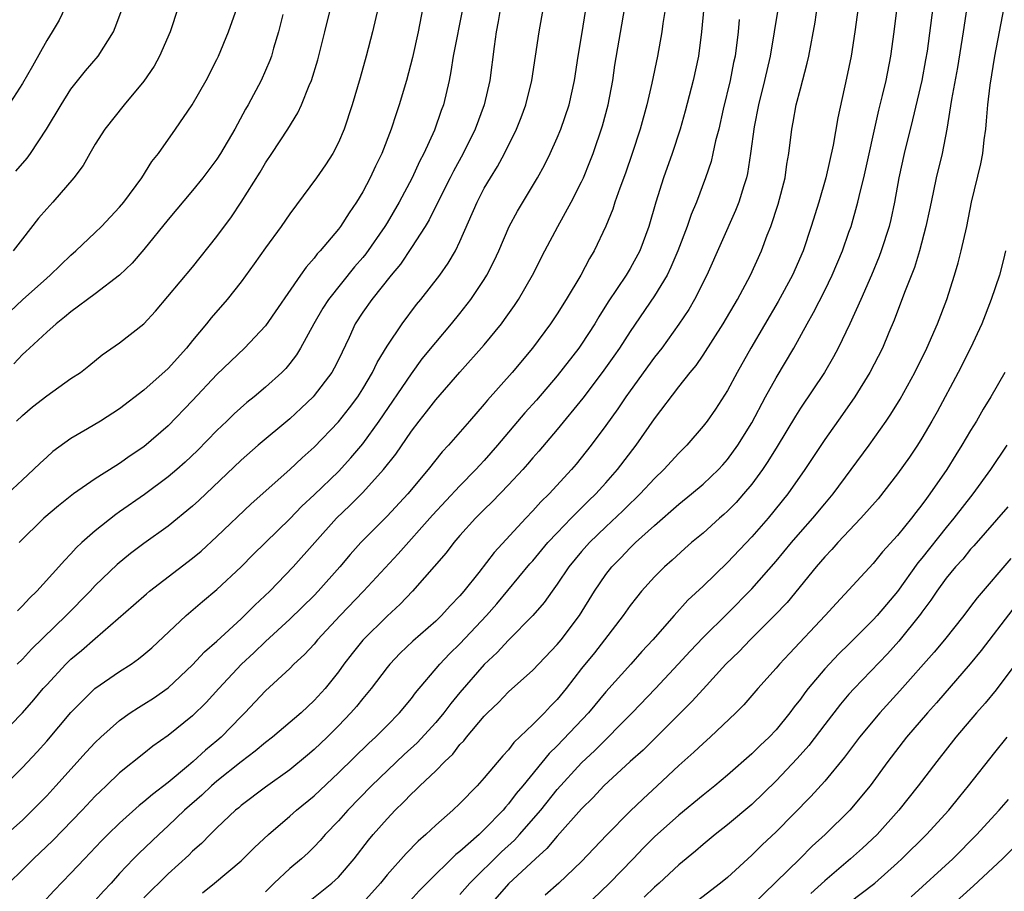
# Model space of a CAD drawing. Units: inches. Extents: x 2628000 to 2631000, y 1449000 to 1452000.
# Drawn here: x 2628713 to 2628794, y 1449686 to 1449758 of the extents above; entities that cross this region are included whole.
import ezdxf

# ---------------------------------------------------------------- set-up
doc = ezdxf.new("R2010")
doc.units = ezdxf.units.IN
doc.header["$MEASUREMENT"] = 0
doc.layers.add('LD26281449_2ft', color=162, linetype='Continuous')

msp = doc.modelspace()

# ---------------------------------------------------------------- linework, layer by layer
at = {"layer": 'LD26281449_2ft'}
for points, elevation in [([(2628712.527, 1449725), (2628713, 1449725.459), (2628713.836, 1449726.164), (2628715, 1449727.076), (2628717, 1449728.485), (2628717.771, 1449729), (2628718.469, 1449729.531), (2628719.554, 1449730.446), (2628721, 1449731.43), (2628723, 1449732.995), (2628723.961, 1449734.04), (2628727, 1449737.663), (2628729, 1449740.166), (2628730.198, 1449741.802), (2628731.013, 1449742.987), (2628732.55, 1449745.449), (2628733, 1449746.227), (2628733.524, 1449747), (2628734.834, 1449749), (2628735.663, 1449750.337), (2628735.957, 1449751), (2628736.587, 1449752.587), (2628736.773, 1449753), (2628737.295, 1449754.705), (2628737.886, 1449757), (2628738.856, 1449761)], 10238), ([(2628711.016, 1449698.984), (2628713, 1449700.99), (2628713.942, 1449702.059), (2628714.721, 1449703), (2628715, 1449703.312), (2628716.583, 1449705), (2628717, 1449705.408), (2628717.873, 1449706.127), (2628719, 1449707.125), (2628722.151, 1449709.849), (2628723.206, 1449710.794), (2628723.456, 1449711), (2628727, 1449713.713), (2628727.7, 1449714.3), (2628729, 1449715.491), (2628731.811, 1449718.189), (2628735, 1449721.017), (2628736.023, 1449721.977), (2628737, 1449722.848), (2628739, 1449724.931), (2628739.907, 1449726.093), (2628740.587, 1449727), (2628741, 1449727.649), (2628741.814, 1449729), (2628742.191, 1449729.809), (2628743, 1449731.153), (2628744.231, 1449733), (2628745.423, 1449734.577), (2628745.774, 1449735), (2628747.339, 1449737), (2628748.028, 1449737.972), (2628748.63, 1449739), (2628749, 1449739.763), (2628750.408, 1449743), (2628751, 1449744.139), (2628751.499, 1449745), (2628752.073, 1449745.927), (2628752.656, 1449747), (2628753.646, 1449749), (2628754.033, 1449749.967), (2628754.419, 1449751), (2628754.922, 1449753), (2628755.5, 1449757), (2628755.856, 1449759)], 10228), ([(2628711.319, 1449690.681), (2628713, 1449692.186), (2628713.844, 1449693), (2628715, 1449694.182), (2628715.763, 1449695), (2628718.242, 1449697.758), (2628719, 1449698.576), (2628719.447, 1449699), (2628721, 1449700.377), (2628721.877, 1449701), (2628722.548, 1449701.452), (2628723, 1449701.714), (2628723.781, 1449702.219), (2628725, 1449703.071), (2628727, 1449704.943), (2628727.984, 1449706.016), (2628729, 1449706.891), (2628731, 1449708.738), (2628731.28, 1449709), (2628732.131, 1449709.869), (2628733.344, 1449711), (2628735.265, 1449713), (2628738.836, 1449717), (2628739.948, 1449718.052), (2628741, 1449719.113), (2628742.711, 1449721), (2628743.714, 1449722.286), (2628745, 1449724.159), (2628745.647, 1449725), (2628746.251, 1449725.75), (2628747, 1449726.746), (2628749, 1449729.017), (2628751, 1449731.25), (2628752.406, 1449733), (2628752.662, 1449733.338), (2628753.489, 1449734.511), (2628753.816, 1449735), (2628754.973, 1449737), (2628755.989, 1449739), (2628757.035, 1449741), (2628758.135, 1449743), (2628759, 1449744.668), (2628759.153, 1449745), (2628759.694, 1449746.306), (2628759.958, 1449747), (2628760.723, 1449749.277), (2628761.178, 1449751), (2628761.562, 1449753), (2628761.751, 1449754.249), (2628762.559, 1449759)], 10224), ([(2628711.507, 1449695), (2628713, 1449696.494), (2628714.213, 1449697.787), (2628715, 1449698.66), (2628717, 1449701.022), (2628718.971, 1449703), (2628721, 1449704.403), (2628721.938, 1449705), (2628722.565, 1449705.435), (2628723, 1449705.791), (2628723.641, 1449706.359), (2628726.464, 1449709), (2628727.832, 1449710.168), (2628729, 1449711.138), (2628730.993, 1449713.007), (2628731.987, 1449714.013), (2628735, 1449716.961), (2628736, 1449718), (2628737, 1449718.917), (2628739, 1449720.853), (2628740.028, 1449721.972), (2628741, 1449723.123), (2628742.35, 1449725), (2628745, 1449728.885), (2628745.901, 1449730.099), (2628747, 1449731.461), (2628748.307, 1449733), (2628749, 1449733.852), (2628749.899, 1449735), (2628751, 1449736.642), (2628751.221, 1449737), (2628751.817, 1449738.183), (2628752.188, 1449739), (2628753.05, 1449741), (2628753.733, 1449742.267), (2628755.378, 1449745), (2628755.953, 1449746.047), (2628756.422, 1449747), (2628757, 1449748.299), (2628757.286, 1449749), (2628757.98, 1449751), (2628758.43, 1449753), (2628758.72, 1449755), (2628759, 1449756.605), (2628759.393, 1449759)], 10226), ([(2628716.526, 1449759), (2628716.032, 1449757.968), (2628715.452, 1449757), (2628715, 1449756.301), (2628713.825, 1449754.175), (2628713, 1449752.74), (2628711.537, 1449750.463)], 10248), ([(2628742.265, 1449759), (2628741.796, 1449757), (2628741.287, 1449755), (2628740.784, 1449753.216), (2628740.126, 1449751), (2628739.477, 1449749), (2628739, 1449747.904), (2628738.533, 1449747), (2628737.935, 1449746.065), (2628737.208, 1449745), (2628735, 1449742.035), (2628734.277, 1449741), (2628733, 1449739.237), (2628732.078, 1449737.922), (2628731, 1449736.453), (2628729.848, 1449735), (2628728.522, 1449733.478), (2628728.156, 1449733), (2628727, 1449731.608), (2628726.516, 1449731), (2628725, 1449729.319), (2628723, 1449727.524), (2628721, 1449725.998), (2628719.429, 1449725), (2628718.354, 1449724.354), (2628717, 1449723.569), (2628715.518, 1449722.482), (2628715, 1449722.03), (2628714.462, 1449721.538), (2628713.929, 1449721), (2628713, 1449720.157), (2628711.786, 1449719)], 10236), ([(2628765.904, 1449759), (2628765.695, 1449757.695), (2628765.603, 1449757), (2628765.241, 1449755), (2628764.786, 1449752.785), (2628764.377, 1449751), (2628763.83, 1449749), (2628763.176, 1449747), (2628762.613, 1449745.387), (2628762.136, 1449744.136), (2628761.744, 1449743), (2628761.57, 1449742.43), (2628760.988, 1449741.012), (2628760.04, 1449739), (2628759.644, 1449738.356), (2628758.931, 1449737), (2628757.745, 1449735), (2628757, 1449733.812), (2628756.455, 1449733), (2628754.964, 1449731), (2628753.299, 1449729), (2628751.276, 1449726.724), (2628751, 1449726.381), (2628749.776, 1449725), (2628748.043, 1449723), (2628747.537, 1449722.463), (2628746.384, 1449721), (2628744.713, 1449719), (2628743, 1449717.166), (2628740.854, 1449715), (2628739.971, 1449714.029), (2628739.104, 1449713), (2628737.324, 1449711), (2628737, 1449710.662), (2628735, 1449708.696), (2628733, 1449706.865), (2628732.051, 1449705.948), (2628731.024, 1449705), (2628729.156, 1449703), (2628728.134, 1449701.865), (2628727, 1449700.752), (2628725, 1449699.138), (2628723.744, 1449698.256), (2628723, 1449697.647), (2628721, 1449696.06), (2628719.895, 1449695), (2628719.426, 1449694.574), (2628719, 1449694.144), (2628717.931, 1449693), (2628715.501, 1449690.499), (2628713.916, 1449689), (2628713, 1449688.085), (2628711.881, 1449687)], 10222), ([(2628711.993, 1449734.007), (2628713, 1449734.971), (2628715, 1449736.756), (2628715.294, 1449737), (2628717, 1449738.648), (2628717.406, 1449739), (2628719, 1449740.506), (2628719.499, 1449741), (2628721, 1449742.582), (2628721.348, 1449743), (2628722.827, 1449745), (2628723.663, 1449746.337), (2628724.19, 1449747), (2628725.603, 1449749), (2628726.969, 1449751), (2628728.111, 1449753), (2628729, 1449754.731), (2628729.13, 1449755), (2628729.961, 1449757), (2628730.662, 1449759)], 10242), ([(2628725.818, 1449759), (2628725.147, 1449757), (2628724.281, 1449755), (2628723.831, 1449754.169), (2628723, 1449752.952), (2628721.367, 1449751), (2628719.782, 1449749), (2628719, 1449747.766), (2628718.551, 1449747), (2628717.998, 1449746.002), (2628717.246, 1449745), (2628715.504, 1449743), (2628715, 1449742.456), (2628714.329, 1449741.671), (2628713, 1449739.986), (2628712.244, 1449739)], 10244), ([(2628752.324, 1449759), (2628752.145, 1449757.855), (2628751.98, 1449757), (2628751.799, 1449755.799), (2628751.449, 1449753), (2628750.996, 1449751), (2628750.253, 1449749), (2628749.257, 1449747), (2628748.457, 1449745.544), (2628748.18, 1449745), (2628747.178, 1449743), (2628746.464, 1449741.536), (2628746.136, 1449741), (2628745, 1449739.26), (2628744.093, 1449737.907), (2628743.327, 1449737), (2628741.737, 1449735), (2628741, 1449733.949), (2628740.39, 1449733), (2628739.871, 1449731.87), (2628739, 1449730.042), (2628738.657, 1449729.343), (2628738.456, 1449729), (2628737, 1449727.1), (2628736.909, 1449727), (2628735.94, 1449726.061), (2628735, 1449725.189), (2628732.406, 1449723), (2628731, 1449721.78), (2628727.524, 1449718.476), (2628727, 1449717.997), (2628725, 1449716.366), (2628723, 1449714.933), (2628721.903, 1449714.097), (2628720.803, 1449713.197), (2628719, 1449711.46), (2628718.57, 1449711), (2628716.598, 1449709), (2628713.759, 1449706.24), (2628713, 1449705.416), (2628712.586, 1449705)], 10230), ([(2628749.224, 1449759), (2628748.452, 1449755), (2628748.258, 1449753.742), (2628748.102, 1449753), (2628747.636, 1449751), (2628747.463, 1449750.537), (2628746.911, 1449748.911), (2628746.032, 1449747), (2628745.671, 1449746.329), (2628745.059, 1449745), (2628744.001, 1449743), (2628743, 1449741.29), (2628742.824, 1449741), (2628741.254, 1449738.746), (2628741, 1449738.44), (2628740.321, 1449737.679), (2628738.173, 1449735), (2628737.718, 1449734.282), (2628736.976, 1449733), (2628735.887, 1449731), (2628735.551, 1449730.449), (2628735, 1449729.723), (2628734.674, 1449729.326), (2628734.352, 1449729), (2628733, 1449727.77), (2628732.073, 1449727), (2628731.47, 1449726.529), (2628730.411, 1449725.589), (2628729.817, 1449725), (2628729, 1449724.221), (2628727.42, 1449722.58), (2628726.391, 1449721.609), (2628725.709, 1449721), (2628725, 1449720.396), (2628723.05, 1449718.95), (2628721, 1449717.524), (2628720.681, 1449717.319), (2628719, 1449715.976), (2628717.896, 1449715), (2628717.432, 1449714.568), (2628717, 1449714.074), (2628716.459, 1449713.541), (2628716.012, 1449713), (2628714.196, 1449711), (2628713.581, 1449710.419), (2628713, 1449709.788), (2628712.602, 1449709.398)], 10232), ([(2628745.947, 1449759), (2628745.555, 1449757), (2628745.106, 1449754.895), (2628744.604, 1449753), (2628744.007, 1449751), (2628743.748, 1449750.252), (2628743.352, 1449749), (2628742.571, 1449747), (2628742.05, 1449745.949), (2628741.602, 1449745), (2628741, 1449743.857), (2628740.485, 1449743), (2628739.872, 1449742.128), (2628739.17, 1449741), (2628739, 1449740.776), (2628737.509, 1449739), (2628737.255, 1449738.745), (2628737, 1449738.403), (2628736.336, 1449737.664), (2628735.893, 1449737), (2628733, 1449732.818), (2628731.286, 1449731), (2628729, 1449728.831), (2628727, 1449726.687), (2628725, 1449724.606), (2628723, 1449722.877), (2628721.868, 1449722.132), (2628721, 1449721.497), (2628720.684, 1449721.316), (2628719, 1449720.244), (2628717.22, 1449719), (2628715.976, 1449718.025), (2628714.762, 1449717), (2628712.725, 1449715)], 10234), ([(2628769.061, 1449759), (2628768.879, 1449757), (2628768.612, 1449755), (2628768.184, 1449753), (2628767.535, 1449750.465), (2628767.114, 1449749), (2628766.444, 1449747), (2628765.73, 1449745), (2628765.1, 1449743), (2628764.528, 1449741), (2628763.796, 1449739), (2628763, 1449737.531), (2628762.682, 1449737), (2628761.201, 1449734.799), (2628760.423, 1449733.576), (2628760.087, 1449733), (2628759, 1449731.329), (2628758.771, 1449731), (2628757, 1449728.701), (2628755.288, 1449726.712), (2628754.336, 1449725.664), (2628752.098, 1449723), (2628751, 1449721.75), (2628750.632, 1449721.367), (2628750.314, 1449721), (2628749, 1449719.658), (2628746.752, 1449717.248), (2628743.927, 1449714.073), (2628741.056, 1449711), (2628739.134, 1449709), (2628737.283, 1449707), (2628737, 1449706.66), (2628736.207, 1449705.793), (2628735.335, 1449705), (2628735, 1449704.661), (2628733, 1449702.808), (2628731.304, 1449701), (2628731, 1449700.708), (2628729.349, 1449699), (2628729, 1449698.698), (2628728.064, 1449697.936), (2628727.062, 1449697), (2628726.663, 1449696.663), (2628725, 1449695.284), (2628723.703, 1449694.297), (2628723, 1449693.677), (2628722.613, 1449693.387), (2628721, 1449691.943), (2628720.031, 1449691), (2628719.518, 1449690.482), (2628718.106, 1449689), (2628717, 1449687.811), (2628715.616, 1449686.384), (2628714.649, 1449685.351)], 10220), ([(2628775.177, 1449759), (2628774.519, 1449755), (2628774.055, 1449753), (2628773.546, 1449751), (2628773.193, 1449749.193), (2628772.903, 1449747), (2628772.648, 1449745.352), (2628772.564, 1449745), (2628772.342, 1449744.342), (2628771.936, 1449743), (2628771.677, 1449742.323), (2628769.293, 1449737), (2628768.298, 1449735), (2628767.819, 1449734.181), (2628767, 1449732.951), (2628765.593, 1449731), (2628765, 1449730.237), (2628763, 1449727.489), (2628762.648, 1449727), (2628761.987, 1449726.013), (2628761, 1449724.633), (2628759.792, 1449723), (2628758.547, 1449721.453), (2628758.162, 1449721), (2628756.341, 1449719), (2628755.66, 1449718.341), (2628755, 1449717.604), (2628754.409, 1449717), (2628751.806, 1449714.194), (2628750.547, 1449712.547), (2628749.315, 1449711), (2628749, 1449710.63), (2628748.198, 1449709.802), (2628747.481, 1449709), (2628747, 1449708.54), (2628745.116, 1449706.884), (2628744.092, 1449705.908), (2628743.229, 1449705), (2628743, 1449704.72), (2628741.687, 1449703), (2628741, 1449702.176), (2628740.481, 1449701.519), (2628740.031, 1449701), (2628739, 1449699.929), (2628738.062, 1449699), (2628737, 1449697.979), (2628736.469, 1449697.532), (2628735, 1449696.321), (2628733, 1449694.899), (2628731, 1449693.387), (2628730.795, 1449693.204), (2628730.534, 1449693), (2628729, 1449691.553), (2628728.443, 1449691), (2628727.737, 1449690.262), (2628727, 1449689.616), (2628726.695, 1449689.305), (2628725, 1449687.76), (2628723, 1449685.781)], 10216), ([(2628727.807, 1449686.193), (2628728.795, 1449687), (2628731, 1449688.843), (2628732.084, 1449689.916), (2628733.249, 1449691), (2628735, 1449692.494), (2628735.558, 1449693), (2628737, 1449694.18), (2628739, 1449696.057), (2628741.495, 1449698.505), (2628742.052, 1449699), (2628743, 1449699.956), (2628744.023, 1449701), (2628745, 1449702.179), (2628745.349, 1449702.651), (2628747.333, 1449705), (2628748.149, 1449705.851), (2628749, 1449706.671), (2628751.193, 1449709), (2628752.03, 1449709.97), (2628754.754, 1449713.246), (2628755, 1449713.515), (2628756.239, 1449715), (2628757, 1449715.815), (2628758.146, 1449717), (2628759.567, 1449718.433), (2628760.168, 1449719), (2628761, 1449719.917), (2628761.967, 1449721), (2628763.488, 1449723), (2628765, 1449725.178), (2628767, 1449727.799), (2628767.945, 1449729), (2628768.424, 1449729.576), (2628769, 1449730.405), (2628770.662, 1449733), (2628771.83, 1449735), (2628772.908, 1449737), (2628773.815, 1449739), (2628774.282, 1449740.282), (2628774.563, 1449741), (2628775.165, 1449742.835), (2628775.739, 1449745), (2628775.893, 1449746.107), (2628776.053, 1449747), (2628776.294, 1449749), (2628776.416, 1449749.584), (2628776.665, 1449751), (2628777, 1449752.32), (2628777.569, 1449754.431), (2628777.694, 1449755), (2628778.207, 1449757.793), (2628778.391, 1449759)], 10214), ([(2628781.742, 1449759), (2628781.482, 1449757), (2628781.178, 1449755), (2628780.807, 1449753.193), (2628780.072, 1449749.928), (2628779.687, 1449747.688), (2628779.101, 1449745), (2628778.508, 1449743), (2628777.878, 1449741), (2628777.219, 1449739), (2628776.346, 1449737), (2628775.167, 1449734.833), (2628772.929, 1449731), (2628771.804, 1449729), (2628771, 1449727.503), (2628770.013, 1449725.987), (2628769.324, 1449725), (2628769, 1449724.571), (2628767.651, 1449723), (2628767, 1449722.363), (2628765.757, 1449721), (2628765, 1449720.284), (2628763.82, 1449719), (2628763.412, 1449718.588), (2628763, 1449718.215), (2628762.389, 1449717.611), (2628761, 1449716.308), (2628759.643, 1449715), (2628759, 1449714.267), (2628757.957, 1449713), (2628757, 1449711.571), (2628756.573, 1449711), (2628755.926, 1449710.074), (2628754.988, 1449709.011), (2628753, 1449706.982), (2628752.048, 1449705.952), (2628751, 1449704.989), (2628749, 1449702.688), (2628748.237, 1449701.762), (2628747.668, 1449701), (2628747, 1449700.214), (2628745.466, 1449698.533), (2628744.42, 1449697.58), (2628741.732, 1449695), (2628739.777, 1449693), (2628739, 1449692.12), (2628737.913, 1449691), (2628737.493, 1449690.507), (2628737, 1449689.991), (2628736.503, 1449689.497), (2628735.951, 1449689), (2628735, 1449688.191), (2628733.717, 1449687), (2628733, 1449686.288)], 10212), ([(2628736.535, 1449685.465), (2628738.471, 1449687), (2628739, 1449687.488), (2628740.294, 1449689), (2628741.471, 1449690.529), (2628741.865, 1449691), (2628743, 1449692.289), (2628743.677, 1449693), (2628744.356, 1449693.644), (2628745, 1449694.345), (2628745.35, 1449694.65), (2628745.689, 1449695), (2628747, 1449696.244), (2628747.746, 1449697), (2628748.398, 1449697.601), (2628749, 1449698.385), (2628749.303, 1449698.697), (2628749.538, 1449699), (2628751, 1449700.722), (2628751.27, 1449701), (2628752.159, 1449701.841), (2628753, 1449702.717), (2628755, 1449704.506), (2628757, 1449706.613), (2628757.312, 1449707), (2628758.836, 1449709), (2628760.077, 1449711), (2628761, 1449712.373), (2628761.485, 1449713), (2628762.238, 1449713.762), (2628763, 1449714.573), (2628763.441, 1449715), (2628765, 1449716.418), (2628767, 1449718.165), (2628768.04, 1449719), (2628769, 1449719.807), (2628770.258, 1449721), (2628770.612, 1449721.388), (2628771, 1449721.827), (2628771.851, 1449723), (2628773, 1449724.855), (2628774.141, 1449727), (2628775, 1449728.563), (2628776.47, 1449731), (2628777.564, 1449733), (2628778.083, 1449733.917), (2628779, 1449735.728), (2628779.624, 1449737), (2628780.465, 1449739), (2628781, 1449740.521), (2628781.166, 1449741), (2628781.733, 1449743), (2628781.938, 1449743.938), (2628782.208, 1449745), (2628783.45, 1449750.55), (2628783.76, 1449751.759), (2628784.045, 1449753), (2628784.445, 1449755), (2628784.722, 1449757), (2628784.96, 1449759)], 10210), ([(2628787.896, 1449759), (2628787.424, 1449755.424), (2628787.304, 1449754.696), (2628786.984, 1449753), (2628786.237, 1449749.763), (2628785.552, 1449747), (2628785.112, 1449745), (2628784.741, 1449743), (2628784.432, 1449741.568), (2628784.292, 1449741), (2628783.652, 1449739), (2628783.478, 1449738.522), (2628782.844, 1449737), (2628781.974, 1449735), (2628781.074, 1449733), (2628780.118, 1449731), (2628779.73, 1449730.27), (2628778.994, 1449729), (2628777, 1449726.051), (2628776.592, 1449725.408), (2628775.1, 1449722.9), (2628774.334, 1449721.666), (2628773.88, 1449721), (2628773, 1449719.81), (2628772.325, 1449719), (2628771.708, 1449718.292), (2628771, 1449717.583), (2628770.695, 1449717.305), (2628770.336, 1449717), (2628769, 1449715.79), (2628768.054, 1449715), (2628767.494, 1449714.506), (2628766.451, 1449713.549), (2628765.827, 1449713), (2628765, 1449712.177), (2628763.94, 1449711), (2628763.511, 1449710.489), (2628763, 1449709.827), (2628762.421, 1449709), (2628760.878, 1449707), (2628760.055, 1449705.945), (2628759, 1449704.638), (2628757.729, 1449703), (2628757, 1449702.109), (2628756.446, 1449701.554), (2628755.941, 1449701), (2628755, 1449700.04), (2628753.441, 1449698.558), (2628753, 1449697.973), (2628752.524, 1449697.476), (2628751, 1449695.645), (2628750.42, 1449695), (2628749, 1449693.548), (2628748.417, 1449693), (2628747, 1449691.752), (2628746.2, 1449691), (2628745.549, 1449690.451), (2628744.561, 1449689.439), (2628743, 1449687.694), (2628742.453, 1449687), (2628741, 1449685.379)], 10208), ([(2628790.704, 1449759), (2628790.401, 1449757), (2628789.927, 1449754.073), (2628789.44, 1449751.44), (2628789.048, 1449749), (2628788.657, 1449747), (2628788.183, 1449745), (2628787.755, 1449743), (2628787.634, 1449742.366), (2628787.332, 1449741), (2628786.798, 1449739), (2628786.379, 1449737.621), (2628785.563, 1449735.563), (2628784.718, 1449733.282), (2628784.286, 1449732.286), (2628783.754, 1449731), (2628782.715, 1449729), (2628781.473, 1449727), (2628780.466, 1449725.534), (2628779, 1449723.488), (2628777.369, 1449721), (2628775.968, 1449719), (2628774.347, 1449717), (2628773, 1449715.463), (2628771, 1449713.364), (2628769, 1449711.418), (2628767.744, 1449710.256), (2628766.614, 1449709), (2628764.876, 1449707), (2628763.965, 1449706.035), (2628763.059, 1449705), (2628761, 1449702.726), (2628759.558, 1449701), (2628757, 1449698.28), (2628756.348, 1449697.652), (2628754.176, 1449695), (2628753.632, 1449694.368), (2628753, 1449693.52), (2628752.745, 1449693.255), (2628752.544, 1449693), (2628751, 1449691.399), (2628750.571, 1449691), (2628749, 1449689.606), (2628748.657, 1449689.343), (2628746.273, 1449687), (2628745.638, 1449686.362), (2628744.405, 1449685)], 10206), ([(2628749, 1449686.055), (2628749.801, 1449687), (2628752.428, 1449689.572), (2628753.472, 1449690.528), (2628753.9, 1449691), (2628755.641, 1449693), (2628757, 1449694.689), (2628759, 1449696.897), (2628760.086, 1449697.913), (2628763.162, 1449701), (2628765.072, 1449703), (2628766.954, 1449705), (2628767.93, 1449706.07), (2628769, 1449707.191), (2628771, 1449709.166), (2628773, 1449711.202), (2628775, 1449713.476), (2628776.265, 1449715), (2628777, 1449715.855), (2628778.021, 1449717), (2628779, 1449718.186), (2628779.699, 1449719), (2628782.67, 1449723), (2628784.06, 1449725), (2628784.434, 1449725.566), (2628785.196, 1449726.804), (2628786.413, 1449729), (2628787.394, 1449731), (2628788.267, 1449733), (2628789.04, 1449735), (2628789.687, 1449737), (2628789.981, 1449738.019), (2628790.24, 1449739), (2628790.685, 1449741), (2628791.086, 1449743), (2628791.85, 1449746.15), (2628792.015, 1449747), (2628792.126, 1449748.126), (2628792.248, 1449749), (2628792.324, 1449749.676), (2628792.415, 1449751), (2628792.617, 1449752.617), (2628793.001, 1449755.002), (2628793.375, 1449757), (2628793.77, 1449759)], 10204), ([(2628734.416, 1449758.416), (2628734.08, 1449757), (2628733.664, 1449755.664), (2628733.484, 1449755), (2628733.357, 1449754.643), (2628732.632, 1449753), (2628731.578, 1449751), (2628731.364, 1449750.636), (2628730.469, 1449749), (2628729.304, 1449747), (2628729, 1449746.525), (2628727.853, 1449745), (2628727, 1449743.949), (2628725, 1449741.57), (2628723, 1449739.102), (2628722.025, 1449737.975), (2628721, 1449736.983), (2628719, 1449735.461), (2628717, 1449733.987), (2628716.466, 1449733.534), (2628715.774, 1449733), (2628715, 1449732.318), (2628713.589, 1449731), (2628713.298, 1449730.702), (2628713, 1449730.456), (2628712.312, 1449729.688)], 10240), ([(2628712.459, 1449745.541), (2628713.392, 1449746.608), (2628713.678, 1449747), (2628714.996, 1449749.004), (2628716.179, 1449751), (2628717, 1449752.274), (2628718.207, 1449753.793), (2628719.236, 1449755), (2628720.485, 1449757), (2628720.647, 1449757.353), (2628721.182, 1449758.818)], 10246), ([(2628771.976, 1449758.024), (2628771.886, 1449757), (2628771.626, 1449755), (2628771.512, 1449754.488), (2628771.221, 1449753), (2628770.654, 1449750.654), (2628770.279, 1449749), (2628770.026, 1449748.026), (2628769.811, 1449747), (2628769.653, 1449746.347), (2628769.207, 1449745), (2628768.448, 1449743), (2628768.011, 1449741.989), (2628767.676, 1449741), (2628766.921, 1449739), (2628766.353, 1449737.647), (2628766.029, 1449737), (2628765, 1449735.303), (2628763, 1449732.348), (2628762.13, 1449731), (2628761.667, 1449730.333), (2628760.708, 1449729), (2628759.113, 1449726.887), (2628757, 1449724.303), (2628755.482, 1449722.518), (2628755, 1449721.973), (2628754.562, 1449721.439), (2628754.167, 1449721), (2628753, 1449719.754), (2628751.649, 1449718.35), (2628751, 1449717.729), (2628750.281, 1449717), (2628749, 1449715.576), (2628748.493, 1449715), (2628747.851, 1449714.15), (2628745.102, 1449711), (2628744.072, 1449709.928), (2628743, 1449708.948), (2628741.021, 1449706.979), (2628740.127, 1449705.873), (2628739.456, 1449705), (2628739, 1449704.377), (2628737.901, 1449703), (2628737, 1449702.005), (2628735.922, 1449701), (2628733.565, 1449699), (2628733, 1449698.566), (2628732.158, 1449697.842), (2628731, 1449696.977), (2628729, 1449695.373), (2628728.562, 1449695), (2628727.763, 1449694.237), (2628726.339, 1449693), (2628725, 1449691.706), (2628724.214, 1449691), (2628722.568, 1449689.432), (2628722.142, 1449689), (2628721, 1449687.786), (2628720.292, 1449687), (2628719.665, 1449686.335), (2628719, 1449685.567)], 10218), ([(2628793.87, 1449739), (2628793.714, 1449738.285), (2628793.378, 1449737), (2628792.696, 1449735), (2628791.936, 1449733), (2628791.002, 1449730.998), (2628789.968, 1449729), (2628788.241, 1449725.759), (2628787.82, 1449725), (2628787, 1449723.591), (2628786.631, 1449723), (2628785.975, 1449722.025), (2628785, 1449720.664), (2628783.389, 1449718.611), (2628781.981, 1449717), (2628780.08, 1449715), (2628779.579, 1449714.421), (2628779, 1449713.824), (2628778.305, 1449713), (2628775.919, 1449710.08), (2628774.884, 1449709), (2628772.861, 1449707), (2628771.954, 1449706.046), (2628770.865, 1449705), (2628769, 1449702.962), (2628768.079, 1449701.921), (2628767, 1449700.87), (2628764.063, 1449697.937), (2628763.01, 1449697), (2628760.839, 1449695), (2628759.954, 1449694.046), (2628759, 1449693.106), (2628757, 1449690.866), (2628756.153, 1449689.847), (2628755.2, 1449689), (2628753, 1449686.939), (2628751.295, 1449685)], 10202), ([(2628793.823, 1449729), (2628792.679, 1449727), (2628792.038, 1449725.962), (2628791.486, 1449725), (2628791, 1449724.207), (2628790.293, 1449723), (2628789.789, 1449722.211), (2628789.046, 1449721), (2628787.66, 1449719), (2628787.367, 1449718.633), (2628787, 1449718.098), (2628786.511, 1449717.489), (2628786.145, 1449717), (2628785, 1449715.574), (2628783.769, 1449714.231), (2628783, 1449713.27), (2628779.973, 1449710.027), (2628779.052, 1449709), (2628776.105, 1449705.895), (2628775.278, 1449705), (2628775, 1449704.663), (2628773.507, 1449703), (2628772.344, 1449701.656), (2628771.698, 1449701), (2628769.583, 1449699), (2628769, 1449698.491), (2628768.235, 1449697.765), (2628767, 1449696.668), (2628765.227, 1449695), (2628764.062, 1449693.938), (2628763, 1449692.925), (2628761.063, 1449690.937), (2628759, 1449688.782), (2628757.122, 1449687), (2628756.004, 1449685.996)], 10200), ([(2628793.972, 1449723), (2628792.644, 1449721), (2628791.183, 1449719), (2628789.632, 1449717), (2628789, 1449716.242), (2628787, 1449713.724), (2628786.664, 1449713.336), (2628785, 1449710.988), (2628784.081, 1449709.919), (2628783.322, 1449709), (2628783, 1449708.645), (2628781, 1449706.657), (2628780.157, 1449705.843), (2628779, 1449704.61), (2628777.646, 1449703), (2628777.361, 1449702.639), (2628777, 1449702.12), (2628776.502, 1449701.498), (2628776.145, 1449701), (2628775, 1449699.592), (2628774.434, 1449699), (2628773.687, 1449698.313), (2628773, 1449697.634), (2628771, 1449695.874), (2628769.962, 1449695), (2628769, 1449694.239), (2628767, 1449692.579), (2628765, 1449690.794), (2628764.101, 1449689.899), (2628763.247, 1449689), (2628761.295, 1449687), (2628759.222, 1449685)], 10198), ([(2628794.056, 1449717.945), (2628791.258, 1449714.742), (2628791, 1449714.467), (2628790.351, 1449713.649), (2628789.751, 1449713), (2628789, 1449712.077), (2628788.223, 1449711), (2628787.74, 1449710.259), (2628787, 1449709.29), (2628786.883, 1449709.117), (2628785.103, 1449706.897), (2628784.156, 1449705.844), (2628781.422, 1449703), (2628781, 1449702.532), (2628780.291, 1449701.709), (2628779, 1449700.043), (2628777.695, 1449698.304), (2628776.75, 1449697.25), (2628775, 1449695.414), (2628773, 1449693.472), (2628771, 1449691.789), (2628769.988, 1449691), (2628769, 1449690.175), (2628768.373, 1449689.627), (2628767, 1449688.514), (2628765.378, 1449687), (2628765, 1449686.668), (2628764.161, 1449685.84)], 10196), ([(2628794.311, 1449713.689), (2628791.533, 1449710.467), (2628791, 1449709.734), (2628790.441, 1449709), (2628788.846, 1449707), (2628788.001, 1449705.999), (2628785.192, 1449702.808), (2628783.535, 1449701), (2628781.871, 1449699), (2628780.64, 1449697.36), (2628779, 1449695.387), (2628777.867, 1449694.133), (2628775, 1449691.227), (2628773.854, 1449690.145), (2628773, 1449689.298), (2628771, 1449687.471), (2628770.429, 1449687), (2628767.812, 1449685)], 10194), ([(2628794.478, 1449709.522), (2628791.885, 1449706.115), (2628790.975, 1449705.025), (2628788.188, 1449701.812), (2628787.456, 1449701), (2628785.739, 1449699), (2628784.201, 1449697), (2628782.739, 1449695), (2628781.077, 1449693), (2628779.047, 1449691), (2628777.975, 1449690.025), (2628776.958, 1449689), (2628773, 1449685.158)], 10192), ([(2628794.818, 1449705.182), (2628793.095, 1449702.905), (2628792.2, 1449701.801), (2628791.481, 1449701), (2628789.792, 1449699), (2628788.217, 1449697), (2628786.698, 1449695), (2628785.106, 1449693), (2628783.305, 1449691), (2628782.121, 1449689.879), (2628781.123, 1449689), (2628779, 1449687.196), (2628777.847, 1449686.153)], 10190), ([(2628781, 1449685.378), (2628783.115, 1449687), (2628785, 1449688.667), (2628785.356, 1449689), (2628787.378, 1449691), (2628789.2, 1449693), (2628790.112, 1449694.112), (2628790.839, 1449695), (2628793, 1449697.741), (2628794.016, 1449699)], 10188), ([(2628786.12, 1449685.88), (2628789.539, 1449689), (2628791.525, 1449691), (2628793, 1449692.626), (2628793.358, 1449693), (2628794.12, 1449693.88)], 10186), ([(2628795.303, 1449690.697), (2628793.62, 1449689), (2628791.233, 1449686.767), (2628789.258, 1449685)], 10184)]:
    msp.add_lwpolyline(points, dxfattribs=dict(at, elevation=elevation))

doc.saveas('drawing.dxf')
